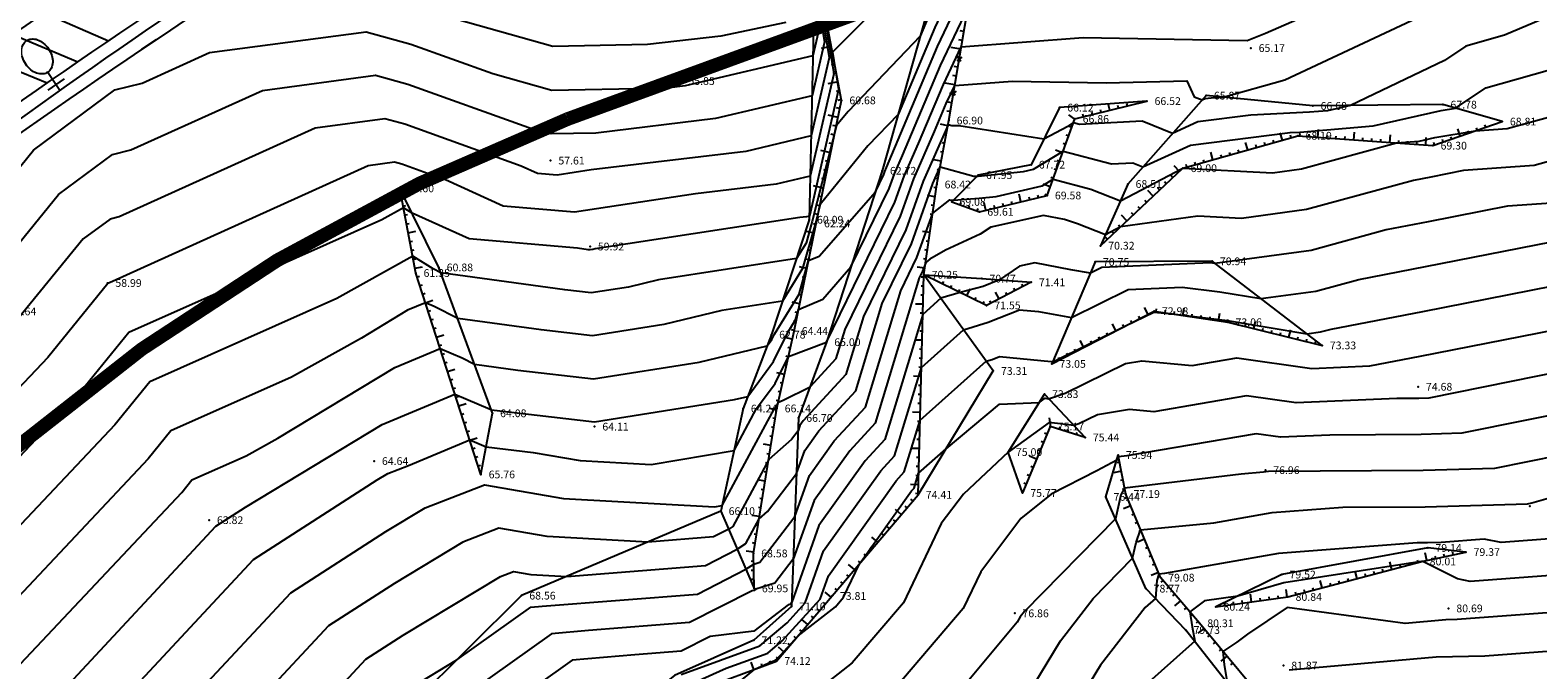
# Model space of a CAD drawing. Units: millimetres. Extents: x 552518 to 553826, y 4792642 to 4794260.
# Drawn here: x 552699 to 552787, y 4793959 to 4793997 of the extents above; entities that cross this region are included whole.
import ezdxf

# ---------------------------------------------------------------- set-up
doc = ezdxf.new("R2010")
doc.units = ezdxf.units.MM
doc.linetypes.add('Contorno$0$DASHED', pattern=[19.05, 12.7, -6.35])
doc.linetypes.add('Ordenacion-modif$0$CENTER', pattern=[16, 10, -2, 2, -2])
for name, color, linetype in [('Contorno$0$0U_CN1', 253, 'Continuous'), ('Contorno$0$0U_CN5', 250, 'Continuous'), ('Contorno$0$0U_LIMITE_ELIZBU', 7, 'Continuous'), ('Contorno$0$0U_ORDENACION', 252, 'Continuous'), ('Contorno$0$0U_PLANIMETRIA', 6, 'Continuous'), ('Contorno$0$0U_PTOS_COTAS', 2, 'Continuous'), ('Contorno$0$0U_PTOS_PUNTO', 2, 'Continuous'), ('Ordenacion-modif$0$0U_ACERA_ELIZBU', 6, 'Continuous'), ('Ordenacion-modif$0$0U_EJE_ELIZBU', 251, 'Continuous'), ('Ordenacion-modif$0$0U_ORDEN_ELIZBU', 250, 'Continuous'), ('Servicios$0$-SIMBOLOS', 30, 'Continuous'), ('Servicios$0$0_alumbrado-elizb', 30, 'Continuous'), ('TopoComplem$0$0U_CN1', 253, 'Continuous'), ('TopoComplem$0$0U_CN5', 250, 'Continuous'), ('TopoComplem$0$0U_PTOS_COTAS', 2, 'Continuous'), ('TopoComplem$0$0U_PTOS_PUNTO', 2, 'Continuous')]:
    doc.layers.add(name, color=color, linetype=linetype)
doc.styles.add('Contorno$0$Standard', font='txt')
doc.styles.add('TopoComplem$0$Standard', font='txt')

# ---------------------------------------------------------------- blocks, each defined once
blk = doc.blocks.new('Servicios$0$L3')
at = {"layer": 'Servicios$0$-SIMBOLOS'}
for p, q in [((0, -1.58), (0, 0)), ((0.72, -0.5), (-0.72, -0.5))]:
    blk.add_line(p, q, dxfattribs=at)
at = {"layer": 'Servicios$0$-SIMBOLOS', "flags": 128}
blk.add_lwpolyline([(1, -2.96, 0.072623), (0.92, -2.41, 0.083769), (0.71, -1.98, 0.106574), (0.36, -1.67, 0.131201), (0, -1.58, 0.131201), (-0.36, -1.67, 0.106574), (-0.71, -1.98, 0.083769), (-0.92, -2.41, 0.072623), (-1, -2.96, 0.072623), (-0.92, -3.51, 0.083769), (-0.71, -3.95, 0.106574), (-0.36, -4.25, 0.131201), (0, -4.35, 0.131201), (0.36, -4.25, 0.106574), (0.71, -3.95, 0.083769), (0.92, -3.51, 0.072623)], format="xyb", close=True, dxfattribs=at)
blk = doc.blocks.new('Ordenacion-modif')
at = {"layer": 'Ordenacion-modif$0$0U_ACERA_ELIZBU'}
blk.add_lwpolyline([(552748.236, 4794022.288, 0.038873), (552694.561, 4793989.723, 0.056858), (552663.539, 4793961.588, 0.003683), (552662.536, 4793960.429, 0.056722)], format="xyb", dxfattribs=at)
at = {"layer": 'Ordenacion-modif$0$0U_EJE_ELIZBU', "linetype": 'Ordenacion-modif$0$CENTER', "flags": 128}
blk.add_lwpolyline([(552888.595, 4794109.859), (552888.627, 4794109.76, -0.376193), (552882.556, 4794095.38, 0.00218), (552747.993, 4794029.379, 0.040689), (552690.798, 4793994.961, 0.056858), (552658.692, 4793965.844, 0.086276), (552638.956, 4793933.542, 0.056722), (552619.675, 4793861.926, -0.101814), (552601.449, 4793812.397)], format="xyb", dxfattribs=at)
at = {"layer": 'Ordenacion-modif$0$0U_ORDEN_ELIZBU'}
for points in [[(552746.716, 4794025.385, 0.038897), (552692.548, 4793992.525, 0.056858), (552660.946, 4793963.864, 0.003683), (552659.91, 4793962.667, 0.056722)], [(552751.436, 4794022.212, 0.040627), (552695.436, 4793988.505, 0.056858), (552664.666, 4793960.598, 0.011496), (552661.637, 4793956.984, 0.012882)]]:
    blk.add_lwpolyline(points, format="xyb", dxfattribs=at)
for points in [[(552699.837, 4793997.642), (552703.584, 4793996.022)], [(552698.026, 4793996.393), (552701.799, 4793994.805)], [(552696.222, 4793995.134), (552700.021, 4793993.578)]]:
    blk.add_lwpolyline(points, dxfattribs=at)
blk = doc.blocks.new('Servicios')
at = {"layer": 'Servicios$0$0_alumbrado-elizb'}
blk.add_lwpolyline([(552749.635, 4794022.382), (552731.08, 4794012.344, 0.043507), (552681.841, 4793978.709, 0.135914)], format="xyb", dxfattribs=at)
blk.add_blockref('Ordenacion-modif', (0, 0))
at = {"layer": 'Servicios$0$0_alumbrado-elizb', "xscale": -0.799999999909419, "yscale": 0.7999999998137355, "zscale": 0.8, "rotation": 214.1648125248851}
blk.add_blockref('Servicios$0$L3', (552700.766, 4793993.153), dxfattribs=at)
blk = doc.blocks.new('Contorno$0$ASPA')
at = {"layer": 'Contorno$0$0U_ORDENACION'}
for points in [[(0.125, 0.125), (-0.125, -0.125)], [(-0.125, 0.125), (0.125, -0.125)]]:
    blk.add_lwpolyline(points, dxfattribs=at)
blk = doc.blocks.new('Contorno')
at = {"layer": 'Contorno$0$0U_CN1'}
for points, elevation in [([(552698.154, 4793959.452), (552707.857, 4793969.754), (552708.452, 4793970.485), (552711.614, 4793971.893), (552713.45, 4793972.915), (552720.27, 4793977.031), (552722.904, 4793978.133), (552724.179, 4793977.586), (552724.892, 4793977.222), (552727.419, 4793976.877), (552731.825, 4793976.358), (552737.983, 4793977.337), (552741.941, 4793978.286), (552742.21, 4793978.653), (552742.363, 4793978.962), (552743.797, 4793981.287), (552744.352, 4793983.24), (552744.965, 4793983.5), (552748.239, 4793987.241), (552748.727, 4793988.24), (552748.793, 4793988.426), (552748.897, 4793988.661), (552751.866, 4793995.7), (552753.999, 4794000.188)], 63), ([(552700.774, 4793958.067), (552709.849, 4793967.795), (552711.564, 4793968.897), (552719.533, 4793973.706), (552723.763, 4793975.477), (552725.811, 4793974.597), (552725.864, 4793974.57), (552726.051, 4793974.545), (552731.888, 4793973.857), (552740.045, 4793975.155), (552740.811, 4793975.338), (552742.306, 4793977.375), (552743.154, 4793979.088), (552743.592, 4793979.799), (552743.762, 4793980.396), (552745.18, 4793980.998), (552746.817, 4793982.869), (552749.05, 4793987.437), (552749.352, 4793988.285), (552749.826, 4793989.36), (552752.034, 4793994.594), (552753.62, 4793997.931)], 64), ([(552708.568, 4793957.874), (552714.212, 4793963.924), (552719.742, 4793967.477), (552722.038, 4793968.863), (552725.479, 4793970.197), (552730.089, 4793969.407), (552738.878, 4793968.915), (552739.317, 4793968.989), (552742.366, 4793974.639), (552742.498, 4793974.819), (552742.593, 4793975.011), (552742.865, 4793975.114), (552744.437, 4793975.903), (552745.961, 4793977.552), (552746.475, 4793979.242), (552749.695, 4793985.831), (552750.47, 4793988.004), (552751.684, 4793990.758), (552752.369, 4793992.382), (552752.861, 4793993.418), (552756.218, 4793993.678), (552761.668, 4793993.58), (552761.668, 4793993.58), (552766.378, 4793993.705), (552766.807, 4793992.771), (552767.273, 4793992.582), (552767.442, 4793992.66), (552767.797, 4793992.704), (552768.495, 4793992.739), (552772.084, 4793993.752), (552780.982, 4793997.93)], 66), ([(552791.479, 4793999.17), (552784.873, 4793996.35), (552782.624, 4793995.714), (552781.377, 4793994.88), (552775.908, 4793992.258), (552774.561, 4793991.954), (552773.522, 4793991.868), (552770.096, 4793991.697), (552767.009, 4793991.311), (552765.546, 4793990.635), (552763.777, 4793991.354), (552760.119, 4793991.158), (552759.775, 4793991.25), (552759.442, 4793991.046), (552758.049, 4793990.312), (552753.103, 4793991.074), (552752.683, 4793991.085), (552752.474, 4793991.142), (552751.029, 4793987.864), (552750.018, 4793985.028), (552747.555, 4793979.989), (552746.527, 4793976.608), (552744.037, 4793973.914), (552743.849, 4793973.651), (552743.738, 4793973.341), (552743.347, 4793972.831), (552742.029, 4793971.668), (552739.935, 4793967.775), (552739.699, 4793967.618), (552738.823, 4793967.171), (552735.001, 4793966.87), (552729.133, 4793967.199), (552726.324, 4793967.68), (552724.227, 4793966.867), (552720.243, 4793964.461), (552716.394, 4793961.988), (552712.466, 4793957.777)], 67), ([(552716.363, 4793957.681), (552718.576, 4793960.053), (552720.744, 4793961.446), (552726.416, 4793964.871), (552727.169, 4793965.163), (552728.177, 4793964.99), (552730.284, 4793964.872), (552738.352, 4793965.508), (552740.202, 4793966.451), (552740.7, 4793966.783), (552741.468, 4793968.212), (552741.952, 4793968.639), (552743.645, 4793970.849), (552744.124, 4793972.195), (552744.939, 4793973.334), (552747.093, 4793975.664), (552748.635, 4793980.737), (552750.34, 4793984.225), (552751.587, 4793987.723), (552752.015, 4793988.693), (552753.975, 4793988.153), (552754.163, 4793988.142), (552754.233, 4793988.147), (552756.86, 4793988.413), (552757.445, 4793988.549), (552759.18, 4793989.613), (552761.986, 4793988.865), (552763.221, 4793988.931), (552763.819, 4793988.688), (552766.577, 4793989.962), (552772.395, 4793990.69), (552772.942, 4793990.718), (552777.228, 4793991.072), (552781.189, 4793991.965), (552782.011, 4793992.099), (552783.788, 4793993.288), (552788.38, 4793994.588)], 68), ([(552721.245, 4793958.43), (552723.874, 4793960.018), (552728.172, 4793963.075), (552728.832, 4793963.132), (552737.88, 4793963.845), (552740.705, 4793965.284), (552741.155, 4793965.585), (552741.512, 4793965.694), (552743.553, 4793968.357), (552744.4, 4793970.738), (552745.841, 4793972.754), (552747.659, 4793974.721), (552749.716, 4793981.484), (552750.663, 4793983.422), (552751.582, 4793986.001), (552752.581, 4793986.777), (552752.795, 4793986.765), (552754.278, 4793986.862), (552755.274, 4793986.963), (552757.949, 4793987.585), (552758.586, 4793987.976), (552760.787, 4793987.389), (552762.508, 4793986.724), (552766.141, 4793988.612), (552766.144, 4793988.614), (552766.148, 4793988.614), (552771.364, 4793988.349), (552773.055, 4793988.578), (552778.571, 4793990.081), (552779.896, 4793990.191), (552780.81, 4793990.397), (552783.166, 4793990.782), (552785.028, 4793990.916), (552790.535, 4793992.443)], 69), ([(552788.149, 4793986.626), (552785.049, 4793986.402), (552780.427, 4793985.495), (552777.976, 4793985.024), (552773.607, 4793983.833), (552768.008, 4793983.076), (552767.873, 4793983.099), (552767.748, 4793983.114), (552761.423, 4793982.838), (552760.763, 4793982.515), (552759.625, 4793982.712), (552757.517, 4793983.109), (552756.624, 4793982.912), (552755.466, 4793982.114), (552754.515, 4793981.732), (552753.171, 4793981.389), (552752.055, 4793981.046), (552751.004, 4793980.11), (552748.791, 4793972.833), (552747.645, 4793971.593), (552744.951, 4793967.825), (552743.367, 4793963.374), (552743.27, 4793963.247), (552743.169, 4793963.216), (552741.162, 4793961.681), (552738.615, 4793961.374), (552736.938, 4793960.52), (552734.239, 4793960.307), (552730.582, 4793959.992), (552726.53, 4793957.11)], 71), ([(552736.93, 4793959.162), (552741.516, 4793960.833), (552743.099, 4793962.179), (552744.144, 4793963.327), (552745.226, 4793966.369), (552748.548, 4793971.013), (552749.358, 4793971.889), (552750.921, 4793977.032), (552753.375, 4793979.217), (552754.813, 4793979.659), (552756.623, 4793980.377), (552757.74, 4793980.271), (552759.663, 4793979.938), (552762.965, 4793981.556), (552766.095, 4793981.692), (552768.303, 4793981.427), (552770.686, 4793981.029), (552773.882, 4793981.461), (552776.377, 4793982.141), (552780.268, 4793982.888), (552787.61, 4793984.329)], 72), ([(552733.873, 4793956.985), (552739.552, 4793959.534), (552741.975, 4793960.417), (552742.811, 4793961.128), (552745.018, 4793963.551), (552745.502, 4793964.913), (552749.45, 4793970.433), (552749.924, 4793970.946), (552750.839, 4793973.954), (552754.694, 4793977.388), (552755.034, 4793977.493), (552755.463, 4793977.662), (552758.471, 4793977.378), (552758.563, 4793977.362), (552762.77, 4793979.423), (552764.442, 4793980.239), (552764.461, 4793980.242), (552765.546, 4793980.138), (552768.733, 4793979.754), (552773.365, 4793978.982), (552774.158, 4793979.089), (552774.777, 4793979.258), (552780.11, 4793980.281), (552790.17, 4793982.256)], 73), ([(552735.829, 4793955.031), (552741.221, 4793959.478), (552742.174, 4793959.906), (552742.434, 4793960.001), (552742.524, 4793960.077), (552743.742, 4793961.415), (552745.91, 4793963.111), (552746.387, 4793963.67), (552747.307, 4793965.596), (552750.352, 4793969.853), (552750.49, 4793970.002), (552750.756, 4793970.877), (552752.355, 4793972.301), (552755.458, 4793974.896), (552757.771, 4793974.985), (552758.119, 4793975.235), (552758.328, 4793975.207), (552759.28, 4793975.531), (552762.806, 4793977.252), (552763.751, 4793977.416), (552766.675, 4793977.134), (552769.288, 4793977.58), (552773.641, 4793976.967), (552777.026, 4793977.113), (552779.952, 4793977.675), (552792.731, 4793980.183)], 74), ([(552789.808, 4793974.7), (552782.375, 4793973.195), (552780.007, 4793973.128), (552774.698, 4793973.094), (552771.826, 4793972.97), (552770.414, 4793973.169), (552762.879, 4793971.88), (552762.395, 4793971.823), (552762.288, 4793971.64), (552761.125, 4793971.016), (552758.475, 4793969.646), (552756.715, 4793968.247), (552754.376, 4793965.144), (552753.356, 4793963.009), (552747.856, 4793956.562)], 76), ([(552788.134, 4793971.922), (552784.292, 4793971.145), (552780.131, 4793971.026), (552771.128, 4793970.968), (552770.97, 4793970.956), (552770.84, 4793970.933), (552769.54, 4793970.81), (552762.752, 4793970.01), (552762.525, 4793969.622), (552762.217, 4793968.214), (552756.912, 4793962.83), (552756.679, 4793962.528), (552756.488, 4793962.214), (552750.675, 4793955.226)], 77), ([(552757.458, 4793958.566), (552759.015, 4793961.121), (552760.911, 4793963.583), (552763.219, 4793965.925), (552763.42, 4793966.844), (552763.684, 4793967.58), (552767.954, 4793967.984), (552771.338, 4793968.584), (552775.459, 4793968.893), (552780.255, 4793968.924), (552786.21, 4793969.095), (552786.461, 4793969.145), (552794.877, 4793971.549)], 78), ([(552789.299, 4793967.185), (552784.665, 4793966.843), (552783.678, 4793967.046), (552781.174, 4793966.845), (552780.379, 4793966.822), (552779.79, 4793966.818), (552771.707, 4793966.212), (552765.068, 4793965.035), (552764.752, 4793965.005), (552764.618, 4793964.635), (552764.548, 4793963.585), (552763.938, 4793963.073), (552761.351, 4793959.714), (552758.428, 4793954.919)], 79), ([(552752.421, 4793999.529), (552751.95, 4793998.795), (552751.531, 4793997.912), (552750.848, 4793996.293), (552746.647, 4793991.917), (552745.974, 4793991.091), (552744.565, 4793985.527), (552744.206, 4793984.264), (552743.647, 4793983.357), (552735.619, 4793982.124), (552733.859, 4793981.702), (552731.7, 4793981.358), (552730.155, 4793981.54), (552722.949, 4793982.525), (552722.488, 4793982.76), (552721.301, 4793983.502), (552716.878, 4793981.039), (552706.003, 4793976.197), (552703.956, 4793973.683), (552697.874, 4793967.225)], 61), ([(552753.158, 4793999.797), (552753.011, 4793999.567), (552751.698, 4793996.806), (552749.562, 4793991.742), (552747.804, 4793989.91), (552745.028, 4793986.503), (552744.755, 4793985.426), (552744.001, 4793982.775), (552742.828, 4793980.872), (552739.31, 4793980.332), (552735.921, 4793979.52), (552731.763, 4793978.858), (552728.787, 4793979.208), (552723.921, 4793979.873), (552722.547, 4793980.574), (552722.045, 4793980.79), (552721.007, 4793980.356), (552718.32, 4793978.734), (552714.246, 4793976.466), (552707.227, 4793973.341), (552705.906, 4793971.719), (552698.014, 4793963.339)], 62), ([(552842.512, 4793959.344), (552837.858, 4793960.355), (552833.163, 4793960.763), (552826.728, 4793962.485), (552823.626, 4793962.932), (552816.79, 4793964.953), (552813.636, 4793965.953), (552809.185, 4793965.809), (552804.747, 4793964.374), (552802.665, 4793964.18), (552802.007, 4793963.842), (552795.546, 4793963.293), (552795.26, 4793963.241), (552794.944, 4793963.323), (552782.113, 4793962.359), (552781.443, 4793962.345), (552779.089, 4793962.137), (552772.216, 4793963.057), (552769.899, 4793961.509), (552769.276, 4793961.056), (552768.472, 4793960.512), (552768.539, 4793959.758), (552768.719, 4793958.69)], 81), ([(552745.355, 4793996.954), (552745.821, 4793994.11), (552744.45, 4793988.158), (552742.467, 4793987.691), (552737.774, 4793987.129), (552730.717, 4793986.05), (552726.57, 4793986.416), (552723.207, 4793987.929)], 59), ([(552745.242, 4793996.912), (552745.55, 4793995.033), (552744.502, 4793990.488), (552740.701, 4793989.593), (552731.702, 4793988.516), (552729.722, 4793988.213), (552728.559, 4793988.316), (552727.615, 4793988.74), (552725.518, 4793989.493)], 58), ([(552772.321, 4793959.438), (552780.892, 4793960.195), (552783.723, 4793960.255), (552793.047, 4793960.956), (552795.625, 4793960.294), (552797.954, 4793960.713), (552801.871, 4793961.046), (552802.27, 4793961.251), (552807.164, 4793961.707), (552810.056, 4793962.642), (552812.956, 4793962.736), (552819.614, 4793960.626), (552822.775, 4793959.691), (552828.441, 4793958.875)], 82)]:
    blk.add_lwpolyline(points, dxfattribs=dict(at, elevation=elevation))
for points in [[(552745.128, 4793996.871), (552745.278, 4793995.956), (552744.555, 4793992.819), (552738.935, 4793991.496), (552731.958, 4793990.66), (552729.363, 4793990.606), (552728.639, 4793990.81)], [(552744.994, 4793996.822), (552744.608, 4793995.149), (552737.169, 4793993.398), (552736.259, 4793993.289), (552735.241, 4793993.267)], [(552723.207, 4793987.929), (552722.587, 4793988.151)]]:
    blk.add_lwpolyline(points, dxfattribs=at)
at = {"layer": 'Contorno$0$0U_CN5'}
for points, elevation in [([(552704.671, 4793957.971), (552712.03, 4793965.859), (552719.241, 4793970.492), (552719.849, 4793970.859), (552721.059, 4793971.328), (552724.623, 4793972.82), (552725.577, 4793972.41), (552728.325, 4793972.082), (552731.044, 4793971.616), (552735.183, 4793971.384), (552740.012, 4793972.195), (552741.328, 4793974.635), (552742.402, 4793976.097), (552743.176, 4793977.66), (552745.393, 4793978.496), (552745.395, 4793978.496), (552745.396, 4793978.497), (552749.372, 4793986.634), (552749.911, 4793988.145), (552750.755, 4793990.059), (552752.201, 4793993.488), (552753.241, 4793995.675), (552760.328, 4793996.223), (552769.88, 4793996.051), (552770.958, 4793996.472), (552780.657, 4794000.709)], 65), ([(552792.237, 4793990.337), (552786.588, 4793988.771), (552782.488, 4793988.475), (552780.585, 4793988.101), (552779.576, 4793987.908), (552773.331, 4793986.205), (552769.551, 4793985.694), (552767.022, 4793985.823), (552762.511, 4793985.201), (552761.629, 4793984.742), (552760.004, 4793985.37), (552759.245, 4793985.638), (552758.027, 4793985.867), (552754.956, 4793985.19), (552754.348, 4793984.771), (552752.332, 4793983.848), (552751.412, 4793983.323), (552751.169, 4793983.135), (552750.985, 4793982.619), (552750.796, 4793982.231), (552748.225, 4793973.777), (552746.743, 4793972.173), (552744.675, 4793969.282), (552743.46, 4793965.866), (552742.391, 4793964.471), (552741.277, 4793964.129), (552741.181, 4793964.056), (552741.06, 4793964.042), (552737.409, 4793962.182), (552731.535, 4793961.719), (552729.377, 4793961.533), (552723.524, 4793957.371)], 70), ([(552792.476, 4793965.287), (552782.86, 4793964.575), (552782.139, 4793964.724), (552780.104, 4793965.747), (552780.068, 4793965.747), (552779.897, 4793965.723), (552772.028, 4793964.506), (552769.34, 4793963.729), (552767.394, 4793963.455), (552766.539, 4793962.814), (552766.688, 4793961.936), (552766.829, 4793961.103), (552763.803, 4793958.417)], 80), ([(552748.488, 4793998.095), (552745.736, 4793995.364), (552746.092, 4793993.187), (552744.397, 4793985.828), (552744.233, 4793985.789), (552743.846, 4793985.743), (552737.637, 4793984.793), (552731.927, 4793983.916), (552731.797, 4793983.884), (552731.637, 4793983.859), (552731.523, 4793983.872), (552730.899, 4793983.958), (552724.582, 4793984.515), (552721.271, 4793986.005), (552720.773, 4793986.316), (552719.509, 4793985.613), (552711.274, 4793981.945)], 60), ([(552701.312, 4793974.911), (552697.733, 4793971.112)], 60)]:
    blk.add_lwpolyline(points, dxfattribs=dict(at, elevation=elevation))
blk.add_lwpolyline([(552791.481, 4793977.477), (552780.458, 4793975.246), (552779.884, 4793975.229), (552778.596, 4793975.221), (552772.734, 4793974.968), (552769.851, 4793975.375), (552764.458, 4793974.452), (552763.041, 4793974.589), (552761.17, 4793974.264), (552760.092, 4793973.739), (552759.801, 4793973.64), (552758.365, 4793973.829), (552755.973, 4793972.105), (552755.972, 4793972.105), (552755.968, 4793972.102), (552753.364, 4793969.662), (552752.078, 4793967.956), (552749.871, 4793963.34), (552746.883, 4793959.836), (552744.814, 4793958.218)], dxfattribs=at)
at = {"layer": 'Contorno$0$0U_LIMITE_ELIZBU', "linetype": 'Contorno$0$DASHED', "ltscale": 0.1, "const_width": 0.8}
blk.add_lwpolyline([(552691.226, 4793965.873, -0.106359), (552730.326, 4793991.476), (552786.973, 4794012.121), (552864.516, 4794045.789, 0.124901)], format="xyb", dxfattribs=at)
at = {"layer": 'Contorno$0$0U_PLANIMETRIA'}
for p, q in [((552745.573, 4793996.209), (552745.367, 4793996.169)), ((552753.303, 4793996.047), (552753.096, 4793996.081)), ((552753.39, 4793996.564), (552753.183, 4793996.599)), ((552745.672, 4793995.694), (552745.083, 4793995.58)), ((552745.772, 4793995.178), (552745.566, 4793995.138)), ((552753.216, 4793995.529), (552752.624, 4793995.628)), ((552753.129, 4793995.011), (552752.922, 4793995.046)), ((552745.871, 4793994.663), (552745.665, 4793994.623)), ((552745.971, 4793994.147), (552745.765, 4793994.107)), ((552753.042, 4793994.493), (552752.835, 4793994.528)), ((552746.07, 4793993.632), (552745.481, 4793993.518)), ((552752.868, 4793993.458), (552752.276, 4793993.557)), ((552752.955, 4793993.976), (552752.748, 4793994.011)), ((552746.17, 4793993.116), (552745.963, 4793993.076)), ((552746.269, 4793992.601), (552746.063, 4793992.561)), ((552752.694, 4793992.422), (552752.487, 4793992.457)), ((552752.781, 4793992.94), (552752.574, 4793992.975)), ((552761.892, 4793991.983), (552761.818, 4793992.3)), ((552762.911, 4793992.236), (552762.875, 4793992.382)), ((552746.073, 4793991.572), (552745.486, 4793991.693)), ((552746.18, 4793992.086), (552745.974, 4793992.129)), ((552752.607, 4793991.905), (552752.4, 4793991.94)), ((552759.856, 4793991.475), (552759.511, 4793991.726)), ((552760.363, 4793991.604), (552760.327, 4793991.75)), ((552760.873, 4793991.731), (552760.836, 4793991.876)), ((552761.382, 4793991.857), (552761.346, 4793992.003)), ((552762.401, 4793992.11), (552762.365, 4793992.255)), ((552745.861, 4793990.544), (552745.656, 4793990.586)), ((552745.967, 4793991.058), (552745.762, 4793991.1)), ((552752.464, 4793991.088), (552752.022, 4793991.171)), ((552752.367, 4793990.572), (552752.22, 4793990.6)), ((552759.498, 4793990.488), (552759.357, 4793990.539)), ((552759.677, 4793990.981), (552759.536, 4793991.032)), ((552771.938, 4793990.247), (552771.816, 4793990.68)), ((552772.443, 4793990.389), (552772.403, 4793990.534)), ((552772.953, 4793990.49), (552772.964, 4793990.64)), ((552773.476, 4793990.452), (552773.487, 4793990.602)), ((552774, 4793990.414), (552774.033, 4793990.863)), ((552774.524, 4793990.376), (552774.535, 4793990.525)), ((552776.094, 4793990.261), (552776.127, 4793990.71)), ((552778.189, 4793990.109), (552778.222, 4793990.557)), ((552782.289, 4793990.478), (552782.142, 4793990.903)), ((552782.785, 4793990.65), (552782.736, 4793990.792)), ((552783.282, 4793990.822), (552783.232, 4793990.964)), ((552783.778, 4793990.994), (552783.728, 4793991.135)), ((552745.649, 4793989.515), (552745.062, 4793989.637)), ((552745.755, 4793990.03), (552745.55, 4793990.072)), ((552752.27, 4793990.056), (552752.123, 4793990.084)), ((552759.14, 4793989.501), (552758.717, 4793989.654)), ((552759.319, 4793989.994), (552759.178, 4793990.045)), ((552769.412, 4793989.534), (552769.371, 4793989.679)), ((552769.917, 4793989.677), (552769.795, 4793990.11)), ((552770.422, 4793989.819), (552770.381, 4793989.964)), ((552770.927, 4793989.962), (552770.887, 4793990.106)), ((552771.433, 4793990.104), (552771.392, 4793990.249)), ((552775.047, 4793990.338), (552775.058, 4793990.487)), ((552775.571, 4793990.299), (552775.582, 4793990.449)), ((552776.618, 4793990.223), (552776.629, 4793990.373)), ((552777.142, 4793990.185), (552777.153, 4793990.335)), ((552777.665, 4793990.147), (552777.676, 4793990.296)), ((552778.713, 4793990.071), (552778.723, 4793990.22)), ((552779.236, 4793990.032), (552779.247, 4793990.182)), ((552779.76, 4793989.994), (552779.771, 4793990.144)), ((552780.283, 4793989.956), (552780.316, 4793990.405)), ((552780.801, 4793989.962), (552780.752, 4793990.104)), ((552781.297, 4793990.134), (552781.248, 4793990.276)), ((552781.793, 4793990.306), (552781.744, 4793990.448)), ((552745.543, 4793989.001), (552745.338, 4793989.044)), ((552752.077, 4793989.024), (552751.635, 4793989.107)), ((552752.174, 4793989.54), (552752.026, 4793989.568)), ((552758.96, 4793989.007), (552758.819, 4793989.058)), ((552766.38, 4793988.679), (552766.339, 4793988.824)), ((552766.885, 4793988.822), (552766.844, 4793988.966)), ((552767.39, 4793988.964), (552767.35, 4793989.109)), ((552767.896, 4793989.107), (552767.774, 4793989.54)), ((552768.401, 4793989.249), (552768.36, 4793989.394)), ((552768.906, 4793989.392), (552768.866, 4793989.536)), ((552745.331, 4793987.973), (552745.126, 4793988.015)), ((552745.437, 4793988.487), (552745.232, 4793988.529)), ((552751.884, 4793987.992), (552751.736, 4793988.02)), ((552751.98, 4793988.508), (552751.833, 4793988.536)), ((552758.602, 4793988.02), (552758.461, 4793988.071)), ((552758.781, 4793988.514), (552758.64, 4793988.565)), ((552765.557, 4793988.062), (552765.455, 4793988.171)), ((552765.94, 4793988.421), (552765.632, 4793988.749)), ((552745.225, 4793987.459), (552744.638, 4793987.58)), ((552751.72, 4793986.955), (552751.274, 4793987.019)), ((552751.795, 4793987.475), (552751.646, 4793987.496)), ((552756.717, 4793986.659), (552756.612, 4793987.096)), ((552757.738, 4793986.905), (552757.703, 4793987.051)), ((552758.423, 4793987.527), (552758, 4793987.68)), ((552758.244, 4793987.033), (552758.103, 4793987.084)), ((552764.409, 4793986.984), (552764.101, 4793987.312)), ((552764.792, 4793987.343), (552764.689, 4793987.452)), ((552765.175, 4793987.702), (552765.072, 4793987.812)), ((552720.756, 4793986.41), (552720.903, 4793986.438)), ((552745.013, 4793986.43), (552744.807, 4793986.473)), ((552745.119, 4793986.945), (552744.913, 4793986.987)), ((552751.645, 4793986.436), (552751.496, 4793986.457)), ((552753.181, 4793986.479), (552753.231, 4793986.62)), ((552753.675, 4793986.303), (552753.725, 4793986.444)), ((552754.17, 4793986.127), (552754.22, 4793986.268)), ((552754.676, 4793986.167), (552754.57, 4793986.605)), ((552755.186, 4793986.29), (552755.151, 4793986.436)), ((552755.697, 4793986.413), (552755.661, 4793986.559)), ((552756.207, 4793986.536), (552756.172, 4793986.682)), ((552757.228, 4793986.782), (552757.193, 4793986.928)), ((552763.644, 4793986.265), (552763.541, 4793986.374)), ((552764.027, 4793986.624), (552763.924, 4793986.733)), ((552720.852, 4793985.894), (552721, 4793985.922)), ((552720.949, 4793985.378), (552721.097, 4793985.406)), ((552744.79, 4793985.349), (552744.643, 4793985.38)), ((552744.907, 4793985.916), (552744.701, 4793985.959)), ((552751.495, 4793985.396), (552751.347, 4793985.418)), ((552751.57, 4793985.916), (552751.422, 4793985.937)), ((552762.496, 4793985.186), (552762.393, 4793985.296)), ((552762.879, 4793985.546), (552762.571, 4793985.874)), ((552763.261, 4793985.905), (552763.159, 4793986.015)), ((552721.046, 4793984.862), (552721.488, 4793984.945)), ((552721.143, 4793984.346), (552721.29, 4793984.374)), ((552744.683, 4793984.835), (552744.243, 4793984.927)), ((552751.42, 4793984.877), (552750.975, 4793984.941)), ((552751.345, 4793984.357), (552751.197, 4793984.378)), ((552761.731, 4793984.467), (552761.628, 4793984.577)), ((552762.113, 4793984.827), (552762.011, 4793984.936)), ((552721.24, 4793983.83), (552721.387, 4793983.858)), ((552744.47, 4793983.807), (552744.323, 4793983.838)), ((552744.577, 4793984.321), (552744.43, 4793984.352)), ((552751.271, 4793983.837), (552751.122, 4793983.859)), ((552721.336, 4793983.314), (552721.484, 4793983.342)), ((552721.433, 4793982.798), (552721.876, 4793982.881)), ((552744.257, 4793982.779), (552743.816, 4793982.871)), ((552744.363, 4793983.293), (552744.216, 4793983.324)), ((552751.121, 4793982.798), (552750.675, 4793982.862)), ((552751.196, 4793983.318), (552751.047, 4793983.339)), ((552721.559, 4793982.29), (552721.702, 4793982.336)), ((552721.721, 4793981.79), (552721.864, 4793981.836)), ((552744.043, 4793981.751), (552743.896, 4793981.782)), ((552744.15, 4793982.265), (552744.003, 4793982.296)), ((552751.048, 4793981.752), (552750.898, 4793981.756)), ((552751.062, 4793982.277), (552750.912, 4793982.281)), ((552752.151, 4793981.888), (552752.217, 4793982.022)), ((552752.622, 4793981.657), (552752.688, 4793981.792)), ((552756.842, 4793981.736), (552756.773, 4793981.87)), ((552721.883, 4793981.291), (552722.025, 4793981.337)), ((552722.044, 4793980.791), (552722.472, 4793980.93)), ((552743.936, 4793981.237), (552743.79, 4793981.268)), ((552751.034, 4793981.227), (552750.884, 4793981.231)), ((552753.094, 4793981.426), (552753.16, 4793981.561)), ((552753.565, 4793981.196), (552753.763, 4793981.6)), ((552754.037, 4793980.965), (552754.103, 4793981.1)), ((552754.509, 4793980.734), (552754.575, 4793980.869)), ((552754.977, 4793980.77), (552754.908, 4793980.904)), ((552755.443, 4793981.012), (552755.236, 4793981.411)), ((552755.91, 4793981.253), (552755.841, 4793981.387)), ((552756.376, 4793981.495), (552756.307, 4793981.628)), ((552722.206, 4793980.292), (552722.349, 4793980.338)), ((552743.83, 4793980.723), (552743.389, 4793980.814)), ((552743.723, 4793980.209), (552743.576, 4793980.239)), ((552751.02, 4793980.703), (552750.57, 4793980.715)), ((552751.006, 4793980.178), (552750.856, 4793980.182)), ((552763.645, 4793979.872), (552763.576, 4793980.006)), ((552764.112, 4793980.112), (552763.906, 4793980.513)), ((552764.59, 4793980.282), (552764.612, 4793980.43)), ((552765.109, 4793980.204), (552765.132, 4793980.352)), ((552765.628, 4793980.125), (552765.651, 4793980.274)), ((552766.148, 4793980.047), (552766.215, 4793980.492)), ((552766.667, 4793979.969), (552766.689, 4793980.117)), ((552767.186, 4793979.891), (552767.208, 4793980.039)), ((552768.224, 4793979.735), (552768.291, 4793980.18)), ((552722.367, 4793979.792), (552722.51, 4793979.838)), ((552722.529, 4793979.293), (552722.672, 4793979.339)), ((552743.51, 4793979.181), (552743.363, 4793979.211)), ((552743.616, 4793979.695), (552743.469, 4793979.725)), ((552750.978, 4793979.128), (552750.828, 4793979.132)), ((552750.992, 4793979.653), (552750.842, 4793979.657)), ((552762.244, 4793979.153), (552762.038, 4793979.553)), ((552762.711, 4793979.392), (552762.642, 4793979.526)), ((552763.178, 4793979.632), (552763.109, 4793979.766)), ((552767.705, 4793979.813), (552767.727, 4793979.961)), ((552768.743, 4793979.656), (552768.766, 4793979.805)), ((552769.253, 4793979.533), (552769.289, 4793979.678)), ((552769.763, 4793979.407), (552769.799, 4793979.553)), ((552770.273, 4793979.282), (552770.38, 4793979.719)), ((552770.783, 4793979.157), (552770.819, 4793979.303)), ((552771.293, 4793979.032), (552771.329, 4793979.178)), ((552772.313, 4793978.781), (552772.42, 4793979.218)), ((552722.691, 4793978.793), (552723.119, 4793978.932)), ((552722.852, 4793978.294), (552722.995, 4793978.34)), ((552743.397, 4793978.668), (552742.958, 4793978.765)), ((552750.964, 4793978.603), (552750.514, 4793978.615)), ((552760.376, 4793978.193), (552760.17, 4793978.593)), ((552760.843, 4793978.433), (552760.774, 4793978.566)), ((552761.31, 4793978.673), (552761.241, 4793978.806)), ((552761.777, 4793978.913), (552761.708, 4793979.046)), ((552771.803, 4793978.907), (552771.838, 4793979.052)), ((552772.822, 4793978.656), (552772.858, 4793978.802)), ((552773.332, 4793978.531), (552773.368, 4793978.677)), ((552773.842, 4793978.406), (552773.878, 4793978.552)), ((552723.014, 4793977.794), (552723.156, 4793977.84)), ((552743.172, 4793977.643), (552743.025, 4793977.675)), ((552743.284, 4793978.155), (552743.138, 4793978.188)), ((552750.935, 4793977.554), (552750.785, 4793977.558)), ((552750.949, 4793978.079), (552750.799, 4793978.083)), ((552758.975, 4793977.473), (552758.906, 4793977.606)), ((552759.442, 4793977.713), (552759.373, 4793977.846)), ((552759.909, 4793977.953), (552759.84, 4793978.086)), ((552723.175, 4793977.295), (552723.318, 4793977.341)), ((552723.337, 4793976.795), (552723.765, 4793976.934)), ((552742.946, 4793976.617), (552742.507, 4793976.714)), ((552743.059, 4793977.13), (552742.912, 4793977.162)), ((552750.907, 4793976.504), (552750.457, 4793976.516)), ((552750.921, 4793977.029), (552750.771, 4793977.033)), ((552723.499, 4793976.296), (552723.641, 4793976.342)), ((552723.66, 4793975.796), (552723.803, 4793975.842)), ((552742.72, 4793975.592), (552742.574, 4793975.624)), ((552742.833, 4793976.104), (552742.687, 4793976.137)), ((552750.893, 4793975.979), (552750.743, 4793975.983)), ((552723.822, 4793975.297), (552723.964, 4793975.343)), ((552723.983, 4793974.797), (552724.411, 4793974.936)), ((552742.608, 4793975.079), (552742.461, 4793975.111)), ((552750.865, 4793974.93), (552750.715, 4793974.934)), ((552750.879, 4793975.455), (552750.729, 4793975.459)), ((552724.145, 4793974.298), (552724.288, 4793974.344)), ((552724.306, 4793973.798), (552724.449, 4793973.844)), ((552742.499, 4793974.565), (552742.055, 4793974.637)), ((552742.415, 4793974.047), (552742.267, 4793974.071)), ((552750.851, 4793974.405), (552750.401, 4793974.417)), ((552750.837, 4793973.88), (552750.687, 4793973.884)), ((552758.446, 4793973.578), (552758.381, 4793974.097)), ((552724.468, 4793973.299), (552724.611, 4793973.345)), ((552742.247, 4793973.011), (552742.099, 4793973.035)), ((552742.331, 4793973.529), (552742.183, 4793973.553)), ((552750.822, 4793973.355), (552750.673, 4793973.359)), ((552758.222, 4793973.142), (552758.084, 4793973.2)), ((552758.947, 4793973.421), (552758.992, 4793973.564)), ((552759.448, 4793973.264), (552759.493, 4793973.407)), ((552759.949, 4793973.107), (552759.994, 4793973.25)), ((552724.63, 4793972.799), (552725.058, 4793972.938)), ((552724.791, 4793972.3), (552724.934, 4793972.346)), ((552742.163, 4793972.492), (552741.718, 4793972.565)), ((552750.794, 4793972.306), (552750.344, 4793972.318)), ((552750.808, 4793972.83), (552750.658, 4793972.835)), ((552757.822, 4793972.172), (552757.683, 4793972.229)), ((552758.022, 4793972.657), (552757.883, 4793972.714)), ((552724.953, 4793971.8), (552725.096, 4793971.846)), ((552725.114, 4793971.301), (552725.257, 4793971.347)), ((552741.994, 4793971.456), (552741.846, 4793971.48)), ((552742.079, 4793971.974), (552741.93, 4793971.998)), ((552750.766, 4793971.256), (552750.616, 4793971.26)), ((552750.78, 4793971.781), (552750.63, 4793971.785)), ((552757.622, 4793971.687), (552757.206, 4793971.858)), ((552757.421, 4793971.201), (552757.283, 4793971.258)), ((552762.458, 4793971.507), (552762.31, 4793971.478)), ((552741.826, 4793970.42), (552741.382, 4793970.492)), ((552741.91, 4793970.938), (552741.762, 4793970.962)), ((552750.752, 4793970.731), (552750.602, 4793970.735)), ((552757.221, 4793970.716), (552757.083, 4793970.773)), ((552762.559, 4793970.992), (552762.117, 4793970.905)), ((552762.66, 4793970.476), (552762.513, 4793970.447)), ((552741.742, 4793969.901), (552741.594, 4793969.925)), ((552750.738, 4793970.206), (552750.288, 4793970.219)), ((552750.724, 4793969.682), (552750.574, 4793969.686)), ((552757.021, 4793970.231), (552756.882, 4793970.288)), ((552762.762, 4793969.961), (552762.615, 4793969.932)), ((552762.905, 4793969.459), (552762.767, 4793969.402)), ((552741.574, 4793968.865), (552741.426, 4793968.889)), ((552741.658, 4793969.383), (552741.51, 4793969.407)), ((552749.745, 4793968.465), (552749.402, 4793968.757)), ((552750.085, 4793968.866), (552749.971, 4793968.963)), ((552750.425, 4793969.266), (552750.311, 4793969.363)), ((552763.106, 4793968.974), (552762.691, 4793968.802)), ((552741.49, 4793968.347), (552741.046, 4793968.419)), ((552741.406, 4793967.828), (552741.258, 4793967.852)), ((552749.066, 4793967.665), (552748.951, 4793967.762)), ((552749.406, 4793968.065), (552749.291, 4793968.162)), ((552763.307, 4793968.489), (552763.169, 4793968.432)), ((552763.508, 4793968.004), (552763.37, 4793967.947)), ((552741.238, 4793966.792), (552741.09, 4793966.816)), ((552741.322, 4793967.31), (552741.174, 4793967.334)), ((552748.386, 4793966.865), (552748.043, 4793967.156)), ((552748.726, 4793967.265), (552748.611, 4793967.362)), ((552763.911, 4793967.034), (552763.495, 4793966.862)), ((552763.71, 4793967.519), (552763.571, 4793967.462)), ((552741.154, 4793966.274), (552740.709, 4793966.346)), ((552747.706, 4793966.065), (552747.592, 4793966.162)), ((552748.046, 4793966.465), (552747.932, 4793966.562)), ((552764.112, 4793966.549), (552763.973, 4793966.492)), ((552764.313, 4793966.064), (552764.174, 4793966.007)), ((552780.348, 4793965.799), (552780.253, 4793966.239)), ((552780.861, 4793965.91), (552780.83, 4793966.056)), ((552781.375, 4793966.02), (552781.343, 4793966.167)), ((552781.888, 4793966.131), (552781.856, 4793966.277)), ((552741.152, 4793965.75), (552741.002, 4793965.747)), ((552741.162, 4793965.225), (552741.012, 4793965.222)), ((552747.026, 4793965.265), (552746.683, 4793965.556)), ((552747.366, 4793965.665), (552747.252, 4793965.762)), ((552764.715, 4793965.094), (552764.299, 4793964.922)), ((552764.514, 4793965.579), (552764.375, 4793965.522)), ((552776.284, 4793964.74), (552776.169, 4793965.175)), ((552777.299, 4793965.008), (552777.261, 4793965.153)), ((552777.807, 4793965.142), (552777.769, 4793965.287)), ((552778.315, 4793965.276), (552778.2, 4793965.711)), ((552778.822, 4793965.41), (552778.784, 4793965.555)), ((552779.33, 4793965.544), (552779.292, 4793965.689)), ((552779.837, 4793965.678), (552779.799, 4793965.823)), ((552741.172, 4793964.7), (552741.022, 4793964.697)), ((552746.346, 4793964.464), (552746.232, 4793964.561)), ((552746.686, 4793964.864), (552746.572, 4793964.962)), ((552764.971, 4793964.643), (552764.857, 4793964.545)), ((552765.313, 4793964.244), (552765.199, 4793964.147)), ((552773.746, 4793964.071), (552773.708, 4793964.216)), ((552774.254, 4793964.204), (552774.139, 4793964.64)), ((552774.761, 4793964.338), (552774.723, 4793964.483)), ((552775.269, 4793964.472), (552775.231, 4793964.617)), ((552775.776, 4793964.606), (552775.738, 4793964.751)), ((552776.792, 4793964.874), (552776.753, 4793965.019)), ((552745.325, 4793963.265), (552745.211, 4793963.363)), ((552745.666, 4793963.664), (552745.324, 4793963.957)), ((552746.006, 4793964.064), (552745.892, 4793964.161)), ((552765.654, 4793963.846), (552765.54, 4793963.748)), ((552765.996, 4793963.447), (552765.655, 4793963.154)), ((552768.581, 4793963.175), (552768.561, 4793963.324)), ((552769.101, 4793963.246), (552769.081, 4793963.395)), ((552769.622, 4793963.317), (552769.601, 4793963.466)), ((552770.142, 4793963.388), (552770.081, 4793963.834)), ((552770.662, 4793963.459), (552770.642, 4793963.608)), ((552771.182, 4793963.53), (552771.162, 4793963.679)), ((552771.702, 4793963.601), (552771.682, 4793963.75)), ((552772.222, 4793963.673), (552772.161, 4793964.118)), ((552772.731, 4793963.803), (552772.692, 4793963.948)), ((552773.238, 4793963.937), (552773.2, 4793964.082)), ((552744.642, 4793962.468), (552744.528, 4793962.565)), ((552744.984, 4793962.867), (552744.87, 4793962.964)), ((552766.338, 4793963.049), (552766.224, 4793962.951)), ((552766.68, 4793962.65), (552766.566, 4793962.553)), ((552743.96, 4793961.67), (552743.846, 4793961.767)), ((552744.301, 4793962.069), (552743.959, 4793962.361)), ((552767.021, 4793962.252), (552766.908, 4793962.154)), ((552767.359, 4793961.85), (552767.013, 4793961.562)), ((552742.936, 4793960.473), (552742.594, 4793960.766)), ((552743.277, 4793960.872), (552743.163, 4793960.97)), ((552743.618, 4793961.271), (552743.504, 4793961.368)), ((552767.695, 4793961.446), (552767.579, 4793961.35)), ((552768.03, 4793961.043), (552767.915, 4793960.947)), ((552741.165, 4793959.458), (552741.008, 4793959.879)), ((552742.149, 4793959.824), (552742.097, 4793959.965)), ((552742.594, 4793960.074), (552742.48, 4793960.172)), ((552768.366, 4793960.639), (552768.251, 4793960.543)), ((552768.702, 4793960.235), (552768.356, 4793959.948)), ((552769.038, 4793959.832), (552768.923, 4793959.736)), ((552741.657, 4793959.641), (552741.605, 4793959.781))]:
    blk.add_line(p, q, dxfattribs=at)
for points in [[(552752.52, 4793991.387), (552753.984, 4794000.098)], [(552751.495, 4793999.191), (552751.452, 4793998.432), (552748.637, 4793988.465)], [(552744.643, 4793996.694), (552744.392, 4793985.618)], [(552744.801, 4793985.402), (552746.277, 4793992.559), (552745.425, 4793996.979)], [(552752.686, 4793986.655), (552754.306, 4793986.078), (552758.241, 4793987.026), (552759.858, 4793991.479), (552764.044, 4793992.517)], [(552764.044, 4793992.517), (552758.96, 4793992.137), (552757.304, 4793988.819), (552754.231, 4793988.211), (552752.686, 4793986.655)], [(552784.731, 4793991.324), (552781.272, 4793992.31), (552773.707, 4793992.236), (552767.498, 4793992.835), (552762.938, 4793987.695), (552761.348, 4793984.108)], [(552733.294, 4793956.524), (552742.489, 4793959.951), (552745.725, 4793963.733), (552750.722, 4793969.615), (552751.066, 4793982.418), (552751.822, 4793987.664), (552752.52, 4793991.387)], [(552761.348, 4793984.108), (552766.144, 4793988.613), (552772.832, 4793990.499), (552780.696, 4793989.926), (552784.731, 4793991.324)], [(552748.637, 4793988.465), (552745.395, 4793978.495), (552743.766, 4793974.088), (552743.358, 4793963.125), (552741.158, 4793961.158), (552736.537, 4793959.106), (552733.294, 4793956.524)], [(552725.276, 4793970.801), (552725.942, 4793974.358), (552722.832, 4793982.843), (552720.562, 4793987.442)], [(552725.276, 4793970.801), (552721.486, 4793982.517), (552720.562, 4793987.442)], [(552744.392, 4793985.618), (552742.189, 4793978.934), (552740.54, 4793974.631), (552739.247, 4793968.668), (552741.182, 4793964.175)], [(552741.182, 4793964.175), (552741.143, 4793966.208), (552742.511, 4793974.64), (552743.502, 4793979.144), (552744.801, 4793985.402)], [(552774.249, 4793978.306), (552767.847, 4793983.199), (552761.038, 4793983.159), (552758.508, 4793977.233)], [(552750.722, 4793969.615), (552755.103, 4793976.821), (552751.066, 4793982.418)], [(552757.308, 4793981.978), (552754.714, 4793980.634), (552751.066, 4793982.418)], [(552751.066, 4793982.418), (552754.432, 4793982.191), (552757.308, 4793981.978)], [(552758.508, 4793977.233), (552764.475, 4793980.299), (552768.759, 4793979.654), (552774.249, 4793978.306)], [(552756.812, 4793969.724), (552755.972, 4793972.104), (552758.077, 4793975.474), (552760.45, 4793972.95)], [(552760.45, 4793972.95), (552758.407, 4793973.59), (552756.812, 4793969.724)], [(552779.337, 4793947.321), (552776.504, 4793948.449), (552770.648, 4793956.23), (552766.318, 4793961.754), (552763.99, 4793964.162), (552761.656, 4793969.496), (552762.374, 4793971.932)], [(552779.337, 4793947.321), (552777.065, 4793949.213), (552771.78, 4793956.537), (552767.113, 4793962.145), (552764.837, 4793964.799), (552762.82, 4793969.665), (552762.374, 4793971.932)], [(552739.247, 4793968.668), (552727.642, 4793963.753), (552721.39, 4793957.556)], [(552782.618, 4793966.288), (552780.396, 4793966.528), (552771.899, 4793964.979), (552768.061, 4793963.104)], [(552768.061, 4793963.104), (552772.255, 4793963.677), (552780.064, 4793965.738), (552782.618, 4793966.288)]]:
    blk.add_lwpolyline(points, dxfattribs=at)
at = {"layer": 'Contorno$0$0U_PTOS_PUNTO'}
for p in [(552770.104, 4793995.602), (552736.904, 4793993.683), (552746.277, 4793992.559), (552764.044, 4793992.517), (552767.498, 4793992.835), (552781.272, 4793992.31), (552758.96, 4793992.137), (552759.858, 4793991.479), (552773.707, 4793992.236), (552752.52, 4793991.387), (552784.731, 4793991.324), (552772.832, 4793990.499), (552780.696, 4793989.926), (552729.334, 4793989.057), (552757.304, 4793988.819), (552748.637, 4793988.465), (552754.231, 4793988.211), (552766.144, 4793988.613), (552720.562, 4793987.442), (552751.822, 4793987.664), (552758.241, 4793987.026), (552762.938, 4793987.695), (552752.686, 4793986.655), (552744.392, 4793985.618), (552744.801, 4793985.402), (552754.306, 4793986.078), (552731.632, 4793984.059), (552761.348, 4793984.108), (552722.832, 4793982.843), (552761.038, 4793983.159), (552767.847, 4793983.199), (552721.486, 4793982.517), (552751.066, 4793982.418), (552754.432, 4793982.191), (552757.308, 4793981.978), (552754.714, 4793980.634), (552764.475, 4793980.299), (552743.502, 4793979.144), (552768.759, 4793979.654), (552742.189, 4793978.934), (552745.395, 4793978.495), (552774.249, 4793978.306), (552755.103, 4793976.821), (552758.508, 4793977.233), (552779.844, 4793975.902), (552758.077, 4793975.474), (552725.942, 4793974.358), (552740.54, 4793974.631), (552742.511, 4793974.64), (552743.766, 4793974.088), (552731.895, 4793973.582), (552758.407, 4793973.59), (552755.972, 4793972.104), (552760.45, 4793972.95), (552719.061, 4793971.578), (552762.374, 4793971.932), (552725.276, 4793970.801), (552770.955, 4793971.051), (552750.722, 4793969.615), (552756.812, 4793969.724), (552761.656, 4793969.496), (552762.82, 4793969.665), (552739.247, 4793968.668), (552786.344, 4793968.951), (552709.456, 4793968.143), (552741.143, 4793966.208), (552780.396, 4793966.528), (552782.618, 4793966.288), (552780.064, 4793965.738), (552764.837, 4793964.799), (552771.899, 4793964.979), (552727.642, 4793963.753), (552741.182, 4793964.175), (552745.725, 4793963.733), (552763.99, 4793964.162), (552772.255, 4793963.677), (552743.358, 4793963.125), (552756.352, 4793962.725), (552768.061, 4793963.104), (552781.614, 4793963.011), (552766.318, 4793961.754), (552767.113, 4793962.145), (552741.158, 4793961.158), (552742.489, 4793959.951), (552772.003, 4793959.683)]:
    blk.add_point(p, dxfattribs=at)
at = {"layer": 'Contorno$0$0U_PLANIMETRIA', "rotation": 260.4605637358726}
for p in [(552753.121, 4793994.966), (552752.79, 4793992.993)]:
    blk.add_blockref('Contorno$0$ASPA', p, dxfattribs=at)
at = {"layer": 'Contorno$0$0U_PTOS_COTAS', "style": 'Contorno$0$Standard'}
for s, p in [('65.17', (552770.554, 4793995.377)), ('55.85', (552737.354, 4793993.458)), ('60.68', (552746.727, 4793992.334)), ('66.12', (552759.41, 4793991.912)), ('66.52', (552764.494, 4793992.292)), ('65.87', (552767.948, 4793992.61)), ('66.68', (552774.157, 4793992.011)), ('67.78', (552781.722, 4793992.085)), ('66.90', (552752.97, 4793991.162)), ('66.86', (552760.308, 4793991.254)), ('68.81', (552785.181, 4793991.099)), ('68.19', (552773.282, 4793990.274)), ('69.30', (552781.146, 4793989.701)), ('57.61', (552729.784, 4793988.832)), ('67.72', (552757.754, 4793988.594)), ('69.00', (552766.594, 4793988.388)), ('62.72', (552749.087, 4793988.24)), ('68.42', (552752.272, 4793987.439)), ('67.95', (552754.681, 4793987.986)), ('68.51', (552763.388, 4793987.47)), ('59.60', (552721.012, 4793987.217)), ('69.58', (552758.691, 4793986.801)), ('69.08', (552753.136, 4793986.43)), ('69.61', (552754.756, 4793985.853)), ('60.09', (552744.842, 4793985.393)), ('62.24', (552745.251, 4793985.177)), ('59.92', (552732.082, 4793983.834)), ('70.32', (552761.798, 4793983.883)), ('61.35', (552721.936, 4793982.292)), ('60.88', (552723.282, 4793982.618)), ('70.25', (552751.516, 4793982.193)), ('70.75', (552761.488, 4793982.934)), ('70.94', (552768.297, 4793982.974)), ('70.77', (552754.882, 4793981.966)), ('71.41', (552757.758, 4793981.753)), ('71.55', (552755.164, 4793980.409)), ('72.98', (552764.925, 4793980.074)), ('62.78', (552742.639, 4793978.709)), ('64.44', (552743.952, 4793978.919)), ('73.06', (552769.209, 4793979.429)), ('65.00', (552745.845, 4793978.27)), ('73.33', (552774.699, 4793978.081)), ('73.05', (552758.958, 4793977.008)), ('73.31', (552755.553, 4793976.596)), ('73.83', (552758.527, 4793975.249)), ('74.68', (552780.294, 4793975.677)), ('64.24', (552740.99, 4793974.406)), ('66.14', (552742.961, 4793974.415)), ('64.08', (552726.392, 4793974.133)), ('66.70', (552744.216, 4793973.863)), ('64.11', (552732.345, 4793973.357)), ('75.17', (552758.857, 4793973.365)), ('75.44', (552760.9, 4793972.725)), ('75.00', (552756.422, 4793971.879)), ('75.94', (552762.824, 4793971.707)), ('64.64', (552719.511, 4793971.353)), ('76.96', (552771.405, 4793970.826)), ('65.76', (552725.726, 4793970.576)), ('74.41', (552751.172, 4793969.39)), ('75.77', (552757.262, 4793969.499)), ('76.44', (552762.106, 4793969.271)), ('77.19', (552763.27, 4793969.44)), ('66.10', (552739.697, 4793968.443)), ('63.82', (552709.906, 4793967.918)), ('68.58', (552741.593, 4793965.983)), ('80.01', (552780.514, 4793965.513)), ('79.14', (552780.846, 4793966.303)), ('79.37', (552783.068, 4793966.063)), ('79.52', (552772.349, 4793964.754)), ('69.95', (552741.632, 4793963.95)), ('78.77', (552764.44, 4793963.937)), ('79.08', (552765.287, 4793964.574)), ('68.56', (552728.092, 4793963.528)), ('71.10', (552743.808, 4793962.9)), ('73.81', (552746.175, 4793963.508)), ('80.24', (552768.511, 4793962.879)), ('80.84', (552772.705, 4793963.452)), ('76.86', (552756.802, 4793962.5)), ('80.69', (552782.064, 4793962.786)), ('79.73', (552766.768, 4793961.529)), ('80.31', (552767.563, 4793961.92)), ('71.22', (552741.608, 4793960.933)), ('74.12', (552742.939, 4793959.726)), ('81.87', (552772.453, 4793959.458))]:
    blk.add_text(s, height=0.45, dxfattribs=at).set_placement(p)
blk = doc.blocks.new('TopoComplem')
at = {"layer": 'TopoComplem$0$0U_CN1'}
for points, elevation in [([(552691.977, 4793966.626), (552694.197, 4793975.188), (552695.53, 4793979.491), (552696.337, 4793981.607), (552696.914, 4793986.652), (552697, 4793986.931), (552699.235, 4793989.673), (552703.963, 4793993.171), (552705.561, 4793993.57), (552709.468, 4793995.336), (552718.595, 4793996.55), (552721.192, 4793995.829), (552725.97, 4793994.116), (552729.409, 4793993.145), (552735.241, 4793993.267)], 56), ([(552693.513, 4793968.123), (552696.151, 4793978.295), (552696.671, 4793979.975), (552696.986, 4793980.8), (552697.212, 4793982.769), (552697.245, 4793982.878), (552700.675, 4793987.086), (552703.822, 4793989.414), (552704.885, 4793989.679), (552712.55, 4793993.143), (552719.141, 4793994.02), (552721.017, 4793993.499), (552728.06, 4793990.974), (552728.639, 4793990.81)], 57), ([(552725.518, 4793989.493), (552720.842, 4793991.17), (552719.688, 4793991.49), (552715.631, 4793990.95), (552704.21, 4793985.789), (552703.681, 4793985.657), (552702.115, 4793984.498), (552699.039, 4793980.725), (552698.104, 4793979.577), (552697.453, 4793978.885), (552695.031, 4793969.547)], 58), ([(552722.587, 4793988.151), (552720.667, 4793988.84), (552720.234, 4793988.96), (552718.713, 4793988.758), (552703.82, 4793982.027), (552703.553, 4793981.908), (552700.055, 4793977.612), (552697.593, 4793974.998), (552696.531, 4793970.902)], 59)]:
    blk.add_lwpolyline(points, dxfattribs=dict(at, elevation=elevation))
at = {"layer": 'TopoComplem$0$0U_CN5'}
blk.add_lwpolyline([(552743.018, 4793997.092), (552739.245, 4793996.297), (552734.979, 4793995.8), (552729.456, 4793995.684), (552723.881, 4793997.257)], dxfattribs=at)
at = {"layer": 'TopoComplem$0$0U_CN5', "elevation": 60}
blk.add_lwpolyline([(552711.274, 4793981.945), (552704.778, 4793979.053), (552702.005, 4793975.648), (552701.312, 4793974.911)], dxfattribs=at)
at = {"layer": 'TopoComplem$0$0U_PTOS_PUNTO'}
for p in [(552736.904, 4793993.683), (552729.334, 4793989.057), (552720.562, 4793987.442), (552703.541, 4793981.937)]:
    blk.add_point(p, dxfattribs=at)
at = {"layer": 'TopoComplem$0$0U_PTOS_COTAS', "style": 'TopoComplem$0$Standard'}
for s, p in [('55.85', (552737.354, 4793993.458)), ('57.61', (552729.784, 4793988.832)), ('59.60', (552721.012, 4793987.217)), ('58.99', (552703.991, 4793981.712)), ('57.64', (552697.852, 4793980.059))]:
    blk.add_text(s, height=0.45, dxfattribs=at).set_placement(p)

msp = doc.modelspace()

# ---------------------------------------------------------------- block references
for name in ['Contorno', 'Servicios', 'TopoComplem']:
    msp.add_blockref(name, (0, 0))

doc.saveas('drawing.dxf')
